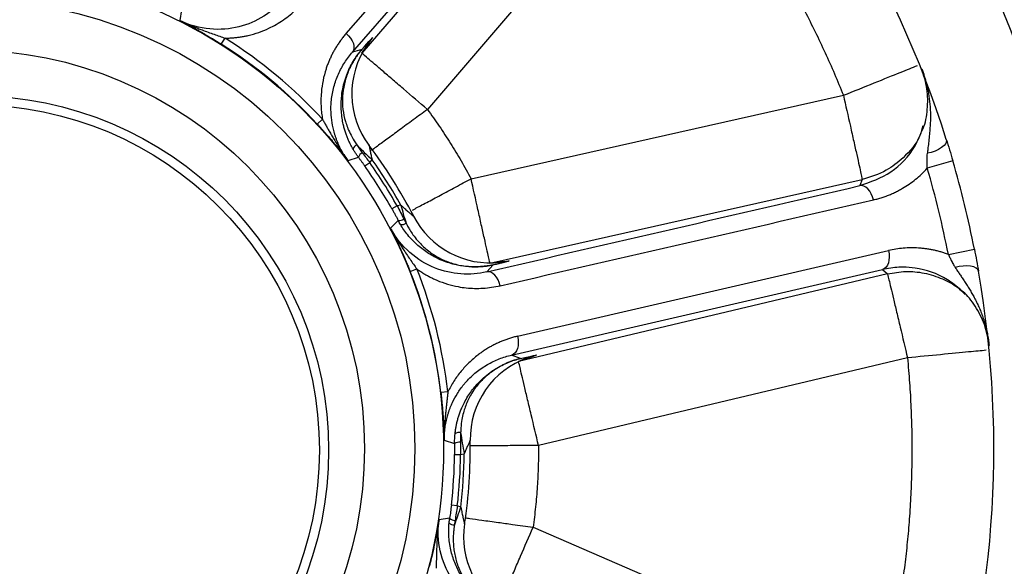
# Paper-space layout '_Front' of a CAD drawing. Units: millimetres. Extents: x -334 to 327, y -280 to 339.
# Drawn here: x 11 to 68, y -3 to 29 of the extents above; entities that cross this region are included whole.
import ezdxf

# ---------------------------------------------------------------- set-up
doc = ezdxf.new("R2010")
doc.units = ezdxf.units.MM

psp = doc.layouts.new('_Front')

# ---------------------------------------------------------------- linework, layer by layer
at = {"color": 7, "linetype": 'Continuous', "lineweight": 25}
for p, q in [((29.801, 27.817), (44.256, 44.456)), ((30.163, 26.733), (44.623, 43.367)), ((45.003, 43.327), (30.704, 26.666)), ((48.797, 40.071), (34.498, 23.41)), ((20.27, 29.178), (20.169, 28.563)), ((22.568, 27.193), (22.788, 27.541)), ((30.704, 26.666), (31.325, 27.562)), ((31.01, 27.154), (31.325, 27.562)), ((30.695, 26.875), (30.163, 26.733)), ((37.025, 19.397), (58.583, 24.23)), ((28.427, 22.843), (28.125, 22.564)), ((29.905, 20.453), (30.503, 20.648)), ((30.874, 20.137), (31.157, 20.338)), ((31.157, 20.338), (31.301, 20.5)), ((64.917, 20.438), (63.44, 20.008)), ((38.119, 14.518), (59.677, 19.351)), ((59.677, 19.351), (59.54, 18.998)), ((32.749, 17.821), (32.447, 17.651)), ((32.962, 17.872), (32.749, 17.821)), ((32.81, 16.982), (32.367, 16.544)), ((39.722, 10.28), (61.196, 15.244)), ((64.658, 15.017), (66.167, 15.315)), ((37.937, 14.01), (38.307, 14.414)), ((38.716, 14.563), (39.217, 14.649)), ((33.503, 14.026), (33.885, 14.179)), ((39.376, 9.189), (60.852, 14.147)), ((61.136, 13.892), (39.776, 8.817)), ((60.852, 14.147), (61.136, 13.892)), ((39.891, 8.991), (39.376, 9.189)), ((39.776, 8.817), (40.804, 9.177)), ((40.31, 9.032), (40.804, 9.177)), ((62.292, 9.027), (40.931, 3.953)), ((35.686, 7.063), (35.277, 7.015)), ((35.477, 4.26), (36.075, 4.066)), ((36.075, 3.435), (36.422, 3.431)), ((36.422, 3.431), (36.633, 3.478)), ((36.231, 0.459), (35.886, 0.499)), ((36.433, 0.375), (36.231, 0.459)), ((35.787, -0.255), (35.171, -0.349)), ((40.616, -0.779), (60.898, -9.54))]:
    psp.add_line(p, q, dxfattribs=at)
at = {"color": 7, "linetype": 'Continuous', "lineweight": 25, "flags": 128}
for points in [[(29.801, 27.817), (29.937, 27.682), (30.054, 27.536), (30.146, 27.384), (30.211, 27.232), (30.246, 27.086), (30.249, 26.95), (30.221, 26.831), (30.163, 26.733)], [(64.541, 21.678), (64.548, 21.569), (64.503, 21.449), (64.409, 21.326), (64.27, 21.205), (64.093, 21.094), (63.89, 20.998), (63.67, 20.922), (63.445, 20.872)], [(60.326, 18.177), (60.27, 18.36), (60.196, 18.53), (60.105, 18.681), (60.001, 18.808), (59.889, 18.906), (59.772, 18.972), (59.654, 19.003), (59.54, 18.998)], [(61.196, 15.244), (61.228, 15.053), (61.236, 14.866), (61.222, 14.687), (61.185, 14.525), (61.127, 14.386), (61.051, 14.274), (60.958, 14.193), (60.852, 14.147)], [(66.404, 14.041), (66.36, 14.142), (66.265, 14.227), (66.125, 14.293), (65.946, 14.336), (65.738, 14.354), (65.513, 14.345), (65.283, 14.311), (65.06, 14.252)], [(38.719, 13.205), (38.662, 13.385), (38.586, 13.552), (38.496, 13.701), (38.393, 13.825), (38.282, 13.921), (38.166, 13.985), (38.05, 14.015), (37.937, 14.01)], [(39.722, 10.28), (39.752, 10.09), (39.761, 9.903), (39.746, 9.726), (39.709, 9.565), (39.651, 9.426), (39.574, 9.315), (39.482, 9.235), (39.376, 9.189)]]:
    psp.add_lwpolyline(points, dxfattribs=at)
at = {"color": 7, "linetype": 'Continuous', "lineweight": 25}
for centre, radius in [((7.773, 3.783), 27.663), ((7.773, 3.783), 25.997), ((7.773, 3.783), 23.085), ((8.248, 3.677), 20.528), ((8.248, 3.677), 20)]:
    psp.add_circle(centre, radius, dxfattribs=at)
for centre, radius, start, end in [((7.773, 3.783), 59.521, 17.49691, 45.92461), ((7.773, 3.783), 65.163, 359.37886, 28.15496), ((7.773, 3.783), 28.105, 42.7028, 57.709), ((7.773, 3.783), 27.694, 42.7028, 57.709), ((35.108, 24.319), 4.983, 145.3286, 217.0886), ((30.57, 21.006), 0.394, 113.8264, 163.5572), ((41.873, 32.241), 15.8, 223.4927, 227.9992), ((7.773, 3.783), 29.209, 27.4061, 36.9608), ((31.012, 20.429), 0.554, 120.6884, 156.6953), ((7.773, 3.783), 28.304, 29.3384, 35.297), ((7.773, 3.783), 28.651, 29.3384, 35.297), ((7.773, 3.783), 28.862, 29.2204, 35.3955), ((48.485, 21.808), 16.014, 194.2275, 198.1201), ((38.13, 19.51), 4.982, 207.206, 276.7567), ((32.873, 17.456), 0.478, 262.4713, 304.1436), ((33.016, 17.155), 0.412, 259.3471, 307.2678), ((7.773, 3.783), 27.694, 6.7028, 21.709), ((7.773, 3.783), 28.105, 6.7028, 21.709), ((7.773, 3.783), 59.521, 341.49691, 9.92461), ((41.959, 4.33), 4.983, 109.3286, 181.0886), ((36.34, 4.318), 0.394, 77.8264, 127.5572), ((52.088, 6.763), 15.8, 187.4927, 191.9992), ((36.358, 3.59), 0.554, 84.6884, 120.6953), ((7.773, 3.783), 29.209, 351.4107, 0.9527), ((7.773, 3.783), 28.304, 353.3384, 359.297), ((7.773, 3.783), 28.651, 353.3384, 359.297), ((7.773, 3.783), 28.862, 353.2204, 359.3955), ((51.305, -5.565), 16.014, 158.2275, 162.1201), ((36.055, -0.236), 0.412, 223.3471, 271.2678), ((36.116, 0.092), 0.478, 226.4713, 268.1436), ((41.577, -1.336), 4.982, 171.206, 240.7567)]:
    psp.add_arc(centre, radius, start, end, dxfattribs=at)
for points, knots in [([(48.797, 40.071), (48.956, 39.889), (49.275, 39.526), (49.744, 38.974), (50.205, 38.418), (50.658, 37.856), (51.103, 37.289), (51.54, 36.717), (51.969, 36.14), (52.39, 35.559), (52.803, 34.971), (53.208, 34.379), (53.605, 33.782), (53.994, 33.18), (54.483, 32.4), (55.064, 31.434), (55.721, 30.276), (56.351, 29.101), (56.953, 27.909), (57.526, 26.699), (58.073, 25.474), (58.413, 24.645), (58.583, 24.23)], [0, 0, 0, 0, 0.038758, 0.077446, 0.116068, 0.154631, 0.19314, 0.231602, 0.270022, 0.308407, 0.346761, 0.385092, 0.423405, 0.461707, 0.500002, 0.571125, 0.642287, 0.713525, 0.784878, 0.856383, 0.928078, 1, 1, 1, 1]), ([(26.165, 29.787), (25.517, 29.04), (24.632, 28.459), (22.541, 27.93), (21.286, 28.005), (20.169, 28.563)], [0, 0, 0, 0, 0.5, 0.5, 1, 1, 1, 1]), ([(22.788, 27.541), (22.863, 27.543), (23.015, 27.545), (23.24, 27.559), (23.463, 27.581), (23.684, 27.611), (23.904, 27.648), (24.26, 27.723), (24.744, 27.863), (25.285, 28.085), (25.757, 28.334), (26.166, 28.594), (26.557, 28.89), (26.929, 29.222), (27.155, 29.47), (27.27, 29.595)], [0, 0, 0, 0, 0.04109, 0.082216, 0.12347, 0.164938, 0.206705, 0.248852, 0.371509, 0.497367, 0.593893, 0.691908, 0.791934, 0.89447, 1, 1, 1, 1]), ([(20.169, 28.563), (20.22, 28.537), (20.321, 28.485), (20.478, 28.402), (20.638, 28.317), (20.802, 28.228), (20.968, 28.137), (21.138, 28.043), (21.305, 27.949), (21.567, 27.799), (21.858, 27.629), (22.166, 27.443), (22.378, 27.312), (22.508, 27.23), (22.568, 27.193)], [0, 0, 0, 0, 0.071842, 0.143513, 0.215007, 0.286321, 0.357459, 0.428433, 0.499261, 0.56493, 0.748905, 0.846082, 0.929783, 1, 1, 1, 1]), ([(20.169, 28.563), (20.23, 28.533), (20.353, 28.472), (20.547, 28.382), (20.754, 28.292), (20.973, 28.2), (21.206, 28.108), (21.484, 28.001), (21.799, 27.885), (22.142, 27.763), (22.471, 27.648), (22.684, 27.576), (22.787, 27.541)], [0, 0, 0, 0, 0.074175, 0.151498, 0.232294, 0.316962, 0.405964, 0.499793, 0.632167, 0.760251, 0.883203, 1, 1, 1, 1]), ([(29.801, 27.817), (29.749, 27.756), (29.645, 27.634), (29.499, 27.443), (29.362, 27.25), (29.234, 27.053), (29.115, 26.853), (29.004, 26.65), (28.902, 26.443), (28.809, 26.233), (28.723, 26.02), (28.646, 25.804), (28.533, 25.444), (28.413, 24.934), (28.346, 24.366), (28.331, 23.904), (28.342, 23.55), (28.371, 23.197), (28.409, 22.961), (28.427, 22.843)], [0, 0, 0, 0, 0.047738, 0.094856, 0.141405, 0.187433, 0.232988, 0.278122, 0.322883, 0.367322, 0.411491, 0.455441, 0.499225, 0.626619, 0.750275, 0.814037, 0.876696, 0.938569, 1, 1, 1, 1]), ([(30.192, 21.118), (30.159, 21.175), (30.092, 21.293), (30, 21.477), (29.911, 21.672), (29.828, 21.878), (29.751, 22.095), (29.683, 22.323), (29.616, 22.593), (29.554, 22.924), (29.513, 23.304), (29.501, 23.697), (29.522, 24.125), (29.586, 24.586), (29.704, 25.067), (29.86, 25.509), (30.043, 25.91), (30.247, 26.27), (30.462, 26.59), (30.62, 26.783), (30.695, 26.875)], [0, 0, 0, 0, 0.031525, 0.064421, 0.098699, 0.134368, 0.171427, 0.209873, 0.249692, 0.306493, 0.374106, 0.436488, 0.498945, 0.583765, 0.664444, 0.740727, 0.812458, 0.879569, 0.942062, 1, 1, 1, 1]), ([(30.695, 26.875), (30.648, 26.818), (30.553, 26.704), (30.423, 26.527), (30.302, 26.346), (30.191, 26.163), (30.09, 25.978), (29.999, 25.792), (29.844, 25.435), (29.674, 24.897), (29.567, 24.158), (29.588, 23.426), (29.711, 22.834), (29.866, 22.373), (30.029, 21.996), (30.216, 21.655), (30.36, 21.442), (30.411, 21.367)], [0, 0, 0, 0, 0.036993, 0.073671, 0.10997, 0.145828, 0.181187, 0.215991, 0.250191, 0.377422, 0.500846, 0.629211, 0.75011, 0.807953, 0.874614, 0.955805, 1, 1, 1, 1]), ([(29.905, 20.453), (29.869, 20.502), (29.797, 20.6), (29.697, 20.751), (29.603, 20.904), (29.515, 21.06), (29.433, 21.217), (29.358, 21.376), (29.289, 21.537), (29.226, 21.699), (29.169, 21.862), (29.118, 22.026), (29.06, 22.238), (28.981, 22.593), (28.914, 23.11), (28.911, 23.587), (28.957, 24.138), (29.069, 24.735), (29.288, 25.346), (29.514, 25.805), (29.708, 26.133), (29.922, 26.444), (30.082, 26.637), (30.163, 26.733)], [0, 0, 0, 0, 0.022869, 0.045589, 0.068208, 0.090766, 0.113299, 0.135839, 0.158412, 0.181038, 0.203734, 0.226512, 0.249381, 0.292396, 0.375304, 0.468321, 0.501017, 0.624635, 0.749548, 0.812176, 0.874885, 0.937542, 1, 1, 1, 1]), ([(34.498, 23.41), (34.053, 23.792), (33.573, 24.204), (32.876, 24.802), (32.648, 24.998), (32.216, 25.369), (32.012, 25.544), (31.642, 25.861), (31.477, 26.004), (31.192, 26.248), (31.074, 26.349), (30.793, 26.59), (30.708, 26.663), (30.704, 26.666)], [0, 0, 0, 0, 0.25, 0.25, 0.375, 0.375, 0.5, 0.5, 0.625, 0.625, 0.75, 0.75, 1, 1, 1, 1]), ([(58.583, 24.23), (59.19, 24.474), (60.405, 24.963), (61.984, 25.599), (62.572, 25.835), (62.863, 25.952)], [0, 0, 0, 0, 0.334995, 0.66999, 1, 1, 1, 1]), ([(63.112, 25.771), (63.139, 25.699), (63.194, 25.557), (63.266, 25.342), (63.328, 25.137), (63.405, 24.851), (63.499, 24.432), (63.586, 23.858), (63.63, 23.234), (63.619, 22.626), (63.584, 22.179), (63.547, 21.796), (63.513, 21.486), (63.474, 21.153), (63.453, 20.952), (63.445, 20.872)], [0, 0, 0, 0, 0.04175, 0.083512, 0.125294, 0.160309, 0.250384, 0.369841, 0.50024, 0.627868, 0.750115, 0.786697, 0.875038, 0.950138, 1, 1, 1, 1]), ([(63.139, 22.185), (63.158, 22.224), (63.331, 22.586), (63.467, 23.402), (63.483, 24.597), (63.235, 25.381), (63.112, 25.771)], [0, 0, 0, 0, 0.039226, 0.364447, 0.683678, 1, 1, 1, 1]), ([(58.583, 24.23), (58.712, 23.658), (58.85, 23.04), (59.051, 22.144), (59.117, 21.851), (59.241, 21.295), (59.3, 21.033), (59.407, 20.558), (59.454, 20.344), (59.536, 19.979), (59.571, 19.826), (59.651, 19.466), (59.676, 19.356), (59.677, 19.351)], [0, 0, 0, 0, 0.25, 0.25, 0.375, 0.375, 0.5, 0.5, 0.625, 0.625, 0.75, 0.75, 1, 1, 1, 1]), ([(34.498, 23.41), (34.224, 23.209), (33.67, 22.802), (32.869, 22.213), (32.145, 21.681), (31.595, 21.278), (31.349, 21.097), (31.26, 21.032)], [0, 0, 0, 0, 0.217182, 0.439072, 0.660963, 0.878144, 1, 1, 1, 1]), ([(34.498, 23.41), (34.615, 23.25), (34.847, 22.93), (35.185, 22.442), (35.515, 21.949), (35.835, 21.45), (36.147, 20.945), (36.449, 20.435), (36.743, 19.919), (36.931, 19.571), (37.025, 19.397)], [0, 0, 0, 0, 0.12514, 0.25016, 0.3751, 0.5, 0.6249, 0.74984, 0.87486, 1, 1, 1, 1]), ([(28.427, 22.843), (28.462, 22.78), (28.534, 22.651), (28.646, 22.453), (28.762, 22.249), (28.882, 22.04), (29.006, 21.828), (29.179, 21.538), (29.394, 21.19), (29.649, 20.8), (29.822, 20.566), (29.905, 20.453)], [0, 0, 0, 0, 0.077588, 0.157866, 0.240534, 0.325308, 0.411945, 0.50028, 0.681052, 0.846538, 1, 1, 1, 1]), ([(28.125, 22.564), (28.165, 22.52), (28.249, 22.429), (28.377, 22.287), (28.511, 22.137), (28.65, 21.98), (28.794, 21.815), (28.941, 21.643), (29.115, 21.436), (29.311, 21.201), (29.52, 20.942), (29.72, 20.692), (29.843, 20.533), (29.905, 20.453)], [0, 0, 0, 0, 0.060358, 0.124255, 0.191725, 0.26282, 0.337601, 0.416141, 0.498516, 0.623164, 0.748281, 0.873898, 1, 1, 1, 1]), ([(63.177, 22.471), (63.129, 22.279), (62.95, 21.561), (62.159, 20.671), (61.024, 19.774), (60.155, 19.501), (59.677, 19.351)], [0, 0, 0, 0, 0.120523, 0.449401, 0.697204, 1, 1, 1, 1]), ([(59.54, 18.998), (60.159, 19.217), (61.388, 19.652), (62.593, 20.9), (63.011, 21.885), (63.139, 22.185)], [0, 0, 0, 0, 0.4134791, 0.8211543, 1, 1, 1, 1]), ([(30.503, 20.648), (30.467, 20.698), (30.393, 20.799), (30.289, 20.956), (30.224, 21.064), (30.192, 21.118)], [0, 0, 0, 0, 0.330132, 0.663486, 1, 1, 1, 1]), ([(31.133, 21.314), (31.132, 21.317), (31.128, 21.328), (31.13, 21.295), (31.151, 21.17), (31.186, 20.989), (31.237, 20.758), (31.278, 20.591), (31.301, 20.5)], [0, 0, 0, 0, 0.037698, 0.163053, 0.316611, 0.518206, 0.735576, 1, 1, 1, 1]), ([(30.503, 20.648), (30.534, 20.606), (30.596, 20.522), (30.689, 20.395), (30.782, 20.267), (30.843, 20.18), (30.874, 20.137)], [0, 0, 0, 0, 0.249012, 0.498428, 0.74863, 1, 1, 1, 1]), ([(60.326, 18.177), (60.41, 18.197), (60.577, 18.238), (60.823, 18.312), (61.067, 18.396), (61.308, 18.492), (61.546, 18.598), (61.781, 18.716), (62.067, 18.875), (62.398, 19.085), (62.766, 19.361), (63.116, 19.665), (63.332, 19.894), (63.44, 20.008)], [0, 0, 0, 0, 0.071302, 0.142613, 0.214019, 0.285607, 0.357467, 0.429692, 0.502374, 0.626817, 0.750876, 0.875084, 1, 1, 1, 1]), ([(66.167, 15.315), (65.994, 16.187), (65.804, 17.05), (65.386, 18.759), (65.16, 19.604), (64.917, 20.438)], [0, 0, 0, 0, 0.5, 0.5, 1, 1, 1, 1]), ([(33.637, 17.588), (33.684, 17.613), (33.908, 17.732), (34.452, 18.023), (35.241, 18.444), (36.119, 18.913), (36.725, 19.236), (37.025, 19.397)], [0, 0, 0, 0, 0.06314, 0.294843, 0.53157, 0.768297, 1, 1, 1, 1]), ([(38.119, 14.518), (38.118, 14.523), (38.094, 14.632), (38.013, 14.993), (37.979, 15.145), (37.897, 15.511), (37.849, 15.724), (37.742, 16.199), (37.683, 16.462), (37.559, 17.017), (37.493, 17.311), (37.292, 18.207), (37.154, 18.824), (37.025, 19.397)], [0, 0, 0, 0, 0.25, 0.25, 0.375, 0.375, 0.5, 0.5, 0.625, 0.625, 0.75, 0.75, 1, 1, 1, 1]), ([(32.962, 17.872), (33.005, 17.833), (33.086, 17.758), (33.202, 17.653), (33.306, 17.56), (33.417, 17.462), (33.528, 17.367), (33.628, 17.284), (33.691, 17.233), (33.706, 17.224), (33.702, 17.229), (33.7, 17.231), (33.699, 17.233)], [0, 0, 0, 0, 0.144013, 0.275271, 0.39387, 0.499966, 0.658261, 0.783858, 0.882553, 0.966241, 0.982922, 1, 1, 1, 1]), ([(38.719, 13.205), (42.321, 14.033), (49.525, 15.689), (56.726, 17.348), (60.326, 18.177)], [0, 0, 0, 0, 0.5, 1, 1, 1, 1]), ([(32.447, 17.651), (32.478, 17.595), (32.541, 17.483), (32.633, 17.315), (32.723, 17.148), (32.781, 17.038), (32.81, 16.982)], [0, 0, 0, 0, 0.251974, 0.502271, 0.751431, 1, 1, 1, 1]), ([(32.367, 16.544), (32.393, 16.493), (32.444, 16.391), (32.523, 16.232), (32.602, 16.069), (32.682, 15.902), (32.764, 15.73), (32.845, 15.554), (32.925, 15.379), (33.05, 15.104), (33.184, 14.796), (33.324, 14.465), (33.419, 14.234), (33.477, 14.091), (33.503, 14.026)], [0, 0, 0, 0, 0.071842, 0.143513, 0.215007, 0.286321, 0.357459, 0.428433, 0.499261, 0.56493, 0.748905, 0.846082, 0.929783, 1, 1, 1, 1]), ([(32.367, 16.544), (32.399, 16.484), (32.463, 16.362), (32.567, 16.176), (32.681, 15.981), (32.804, 15.779), (32.939, 15.566), (33.101, 15.317), (33.288, 15.038), (33.493, 14.737), (33.692, 14.451), (33.822, 14.268), (33.885, 14.178)], [0, 0, 0, 0, 0.074175, 0.151498, 0.232294, 0.316962, 0.405964, 0.499793, 0.632167, 0.760251, 0.883203, 1, 1, 1, 1]), ([(37.937, 14.01), (36.974, 13.786), (35.917, 13.836), (33.914, 14.638), (32.943, 15.436), (32.367, 16.544)], [0, 0, 0, 0, 0.5, 0.5, 1, 1, 1, 1]), ([(32.939, 16.75), (32.917, 16.789), (32.872, 16.865), (32.831, 16.943), (32.81, 16.982)], [0, 0, 0, 0, 0.501763, 1, 1, 1, 1]), ([(38.307, 14.414), (38.241, 14.4), (38.106, 14.372), (37.899, 14.34), (37.684, 14.315), (37.461, 14.3), (37.23, 14.294), (36.993, 14.3), (36.604, 14.328), (36.009, 14.428), (35.39, 14.636), (34.896, 14.875), (34.561, 15.07), (34.242, 15.29), (33.93, 15.544), (33.635, 15.826), (33.366, 16.132), (33.134, 16.437), (33.003, 16.648), (32.939, 16.75)], [0, 0, 0, 0, 0.032266, 0.065693, 0.100287, 0.13605, 0.172977, 0.21106, 0.250286, 0.360744, 0.501116, 0.563557, 0.625908, 0.688217, 0.750315, 0.818933, 0.883422, 0.943764, 1, 1, 1, 1]), ([(33.265, 16.827), (33.294, 16.771), (33.362, 16.637), (33.492, 16.412), (33.678, 16.13), (33.9, 15.844), (34.237, 15.48), (34.7, 15.085), (35.341, 14.71), (36.05, 14.448), (36.664, 14.332), (37.163, 14.299), (37.538, 14.304), (37.921, 14.338), (38.177, 14.388), (38.307, 14.414)], [0, 0, 0, 0, 0.030159, 0.0720423, 0.1254397, 0.1944863, 0.2499512, 0.3716908, 0.4990809, 0.6228369, 0.7497956, 0.8099238, 0.8718691, 0.9353378, 1, 1, 1, 1]), ([(64.658, 15.017), (64.587, 15.043), (64.445, 15.094), (64.23, 15.16), (64.014, 15.219), (63.798, 15.269), (63.582, 15.31), (63.365, 15.344), (63.147, 15.37), (62.854, 15.394), (62.488, 15.403), (62.05, 15.383), (61.619, 15.332), (61.337, 15.273), (61.196, 15.244)], [0, 0, 0, 0, 0.062563, 0.124898, 0.187072, 0.249151, 0.311199, 0.373277, 0.435447, 0.497766, 0.624484, 0.75013, 0.875157, 1, 1, 1, 1]), ([(64.658, 15.017), (64.674, 14.983), (64.707, 14.916), (64.755, 14.815), (64.804, 14.714), (64.848, 14.627), (64.897, 14.53), (64.947, 14.438), (65.005, 14.338), (65.042, 14.281), (65.06, 14.252)], [0, 0, 0, 0, 0.120755, 0.243696, 0.369828, 0.500104, 0.577595, 0.750009, 0.873644, 1, 1, 1, 1]), ([(38.307, 14.414), (38.349, 14.424), (38.433, 14.444), (38.549, 14.472), (38.656, 14.497), (38.755, 14.521), (38.845, 14.544), (38.926, 14.564), (38.998, 14.582), (39.074, 14.601), (39.145, 14.62), (39.202, 14.636), (39.234, 14.646), (39.242, 14.651), (39.225, 14.65), (39.217, 14.649)], [0, 0, 0, 0, 0.0627132, 0.1253228, 0.1878477, 0.2503043, 0.3127072, 0.3750696, 0.4374037, 0.4997215, 0.5995773, 0.6994692, 0.7994536, 0.8996007, 1, 1, 1, 1]), ([(65.372, 12.959), (65.12, 13.169), (64.312, 13.838), (63.139, 14.2), (62.218, 14.277), (61.912, 14.276), (61.825, 14.273), (61.483, 14.261), (61.163, 14.203), (60.852, 14.147)], [0, 0, 0, 0, 0.184649, 0.590021, 0.737905, 0.777346, 0.788656, 0.794408, 1, 1, 1, 1]), ([(65.06, 14.252), (65.103, 14.187), (65.191, 14.053), (65.325, 13.855), (65.462, 13.652), (65.602, 13.442), (65.743, 13.224), (65.885, 12.998), (66.025, 12.761), (66.163, 12.513), (66.298, 12.252), (66.426, 11.977), (66.546, 11.689), (66.657, 11.388), (66.757, 11.077), (66.845, 10.757), (66.919, 10.428), (66.98, 10.093), (67.007, 9.864), (67.02, 9.75)], [0, 0, 0, 0, 0.048394, 0.098788, 0.151059, 0.205064, 0.260655, 0.317692, 0.37605, 0.435626, 0.496354, 0.558113, 0.620652, 0.683723, 0.747097, 0.810569, 0.873962, 0.937138, 1, 1, 1, 1]), ([(33.885, 14.179), (33.947, 14.135), (34.072, 14.048), (34.262, 13.927), (34.455, 13.814), (34.651, 13.708), (34.851, 13.609), (35.183, 13.46), (35.657, 13.289), (36.225, 13.151), (36.753, 13.074), (37.237, 13.044), (37.727, 13.055), (38.224, 13.104), (38.552, 13.171), (38.719, 13.205)], [0, 0, 0, 0, 0.04109, 0.082216, 0.12347, 0.164938, 0.206705, 0.248852, 0.371509, 0.497367, 0.593893, 0.691908, 0.791934, 0.89447, 1, 1, 1, 1]), ([(61.136, 13.892), (61.487, 13.952), (62.19, 14.074), (63.283, 13.968), (64.3, 13.64), (65.11, 13.21), (65.491, 12.839), (65.63, 12.704)], [0, 0, 0, 0, 0.220005, 0.440011, 0.671566, 0.880015, 1, 1, 1, 1]), ([(61.136, 13.892), (61.137, 13.887), (61.163, 13.778), (61.248, 13.418), (61.285, 13.266), (61.371, 12.902), (61.422, 12.689), (61.534, 12.215), (61.596, 11.954), (61.728, 11.4), (61.797, 11.107), (62.01, 10.213), (62.156, 9.598), (62.292, 9.027)], [0, 0, 0, 0, 0.25, 0.25, 0.375, 0.375, 0.5, 0.5, 0.625, 0.625, 0.75, 0.75, 1, 1, 1, 1]), ([(67.02, 9.75), (66.949, 10.162), (66.805, 10.985), (66.235, 12.026), (65.738, 12.688), (65.418, 12.925), (65.372, 12.959)], [0, 0, 0, 0, 0.32068, 0.64123, 0.948811, 1, 1, 1, 1]), ([(39.722, 10.28), (39.643, 10.26), (39.487, 10.223), (39.258, 10.154), (39.033, 10.079), (38.814, 9.995), (38.6, 9.903), (38.391, 9.803), (38.186, 9.696), (37.987, 9.581), (37.793, 9.459), (37.604, 9.329), (37.301, 9.105), (36.904, 8.763), (36.516, 8.343), (36.232, 7.977), (36.032, 7.685), (35.849, 7.382), (35.74, 7.169), (35.686, 7.063)], [0, 0, 0, 0, 0.047738, 0.094856, 0.141405, 0.187433, 0.232988, 0.278122, 0.322883, 0.367322, 0.411491, 0.455441, 0.499225, 0.626619, 0.750275, 0.814037, 0.876696, 0.938569, 1, 1, 1, 1]), ([(35.477, 4.26), (35.477, 4.321), (35.476, 4.443), (35.484, 4.624), (35.497, 4.803), (35.518, 4.98), (35.544, 5.156), (35.577, 5.329), (35.616, 5.499), (35.66, 5.667), (35.71, 5.833), (35.765, 5.995), (35.842, 6.201), (35.987, 6.535), (36.237, 6.993), (36.515, 7.38), (36.876, 7.799), (37.318, 8.216), (37.854, 8.582), (38.307, 8.82), (38.656, 8.972), (39.012, 9.098), (39.255, 9.159), (39.376, 9.189)], [0, 0, 0, 0, 0.022869, 0.045589, 0.068208, 0.090766, 0.113299, 0.135839, 0.158412, 0.181038, 0.203734, 0.226512, 0.249381, 0.292396, 0.375304, 0.468321, 0.501017, 0.624635, 0.749548, 0.812176, 0.874885, 0.937542, 1, 1, 1, 1]), ([(66.847, 9.466), (66.545, 9.436), (65.925, 9.377), (64.247, 9.215), (62.944, 9.09), (62.292, 9.027)], [0, 0, 0, 0, 0.321825, 0.660821, 1, 1, 1, 1]), ([(36.1, 4.63), (36.107, 4.696), (36.122, 4.83), (36.155, 5.033), (36.198, 5.243), (36.252, 5.459), (36.318, 5.68), (36.396, 5.904), (36.501, 6.162), (36.645, 6.466), (36.835, 6.798), (37.057, 7.122), (37.325, 7.456), (37.648, 7.791), (38.026, 8.111), (38.412, 8.377), (38.796, 8.594), (39.173, 8.765), (39.535, 8.898), (39.775, 8.961), (39.891, 8.991)], [0, 0, 0, 0, 0.0315253, 0.0644209, 0.0986995, 0.1343679, 0.1714275, 0.2098728, 0.2496916, 0.3064926, 0.3741058, 0.4364883, 0.498945, 0.5837653, 0.6644441, 0.7407271, 0.8124585, 0.879569, 0.9420622, 1, 1, 1, 1]), ([(39.891, 8.991), (39.819, 8.973), (39.676, 8.937), (39.466, 8.87), (39.262, 8.795), (39.064, 8.712), (38.874, 8.621), (38.691, 8.524), (38.356, 8.327), (37.902, 7.992), (37.381, 7.456), (36.968, 6.852), (36.72, 6.301), (36.574, 5.837), (36.484, 5.436), (36.435, 5.05), (36.426, 4.793), (36.423, 4.703)], [0, 0, 0, 0, 0.036993, 0.073671, 0.10997, 0.145828, 0.181187, 0.215991, 0.250191, 0.377422, 0.500846, 0.629211, 0.75011, 0.807953, 0.874614, 0.955805, 1, 1, 1, 1]), ([(40.931, 3.953), (40.796, 4.524), (40.649, 5.139), (40.437, 6.033), (40.368, 6.325), (40.236, 6.879), (40.174, 7.141), (40.061, 7.615), (40.011, 7.827), (39.924, 8.192), (39.888, 8.344), (39.803, 8.704), (39.777, 8.812), (39.776, 8.817)], [0, 0, 0, 0, 0.25, 0.25, 0.375, 0.375, 0.5, 0.5, 0.625, 0.625, 0.75, 0.75, 1, 1, 1, 1]), ([(62.292, 9.027), (62.314, 8.787), (62.358, 8.306), (62.413, 7.584), (62.459, 6.862), (62.495, 6.142), (62.522, 5.422), (62.54, 4.702), (62.548, 3.983), (62.546, 3.265), (62.535, 2.547), (62.515, 1.83), (62.485, 1.114), (62.446, 0.398), (62.383, -0.521), (62.285, -1.643), (62.137, -2.967), (61.955, -4.288), (61.741, -5.606), (61.494, -6.921), (61.217, -8.234), (61.004, -9.105), (60.898, -9.54)], [0, 0, 0, 0, 0.038758, 0.077446, 0.116068, 0.154631, 0.19314, 0.231602, 0.270022, 0.308407, 0.346761, 0.385092, 0.423405, 0.461707, 0.500002, 0.571125, 0.642287, 0.713525, 0.784878, 0.856383, 0.928078, 1, 1, 1, 1]), ([(35.277, 7.015), (35.284, 6.955), (35.299, 6.832), (35.319, 6.642), (35.339, 6.442), (35.359, 6.233), (35.378, 6.015), (35.396, 5.79), (35.416, 5.52), (35.436, 5.215), (35.453, 4.883), (35.468, 4.562), (35.474, 4.361), (35.477, 4.26)], [0, 0, 0, 0, 0.060358, 0.124255, 0.191725, 0.26282, 0.337601, 0.416141, 0.498516, 0.623164, 0.748281, 0.873898, 1, 1, 1, 1]), ([(35.686, 7.063), (35.677, 6.991), (35.66, 6.844), (35.634, 6.619), (35.608, 6.386), (35.582, 6.146), (35.558, 5.901), (35.527, 5.565), (35.496, 5.157), (35.474, 4.692), (35.476, 4.401), (35.477, 4.26)], [0, 0, 0, 0, 0.077588, 0.157866, 0.240534, 0.325308, 0.411945, 0.50028, 0.681052, 0.846538, 1, 1, 1, 1]), ([(36.075, 4.066), (36.075, 4.129), (36.075, 4.254), (36.083, 4.442), (36.094, 4.567), (36.1, 4.63)], [0, 0, 0, 0, 0.330132, 0.663486, 1, 1, 1, 1]), ([(36.075, 4.066), (36.076, 4.014), (36.077, 3.91), (36.077, 3.753), (36.077, 3.594), (36.076, 3.488), (36.075, 3.435)], [0, 0, 0, 0, 0.249012, 0.4984276, 0.7486303, 1, 1, 1, 1]), ([(36.977, 4.235), (36.977, 4.238), (36.981, 4.25), (36.963, 4.222), (36.906, 4.109), (36.828, 3.941), (36.734, 3.724), (36.669, 3.565), (36.633, 3.478)], [0, 0, 0, 0, 0.037698, 0.163053, 0.316611, 0.518206, 0.735576, 1, 1, 1, 1]), ([(40.931, 3.953), (40.466, 3.951), (39.615, 3.946), (38.35, 3.939), (37.446, 3.935), (37.059, 3.933), (36.965, 3.933)], [0, 0, 0, 0, 0.301082, 0.550318, 0.891654, 1, 1, 1, 1]), ([(40.931, 3.953), (40.931, 3.755), (40.931, 3.359), (40.918, 2.766), (40.894, 2.173), (40.86, 1.581), (40.816, 0.99), (40.76, 0.399), (40.695, -0.191), (40.643, -0.583), (40.616, -0.779)], [0, 0, 0, 0, 0.1251403, 0.2501604, 0.3751002, 0.5, 0.6248998, 0.7498396, 0.8748597, 1, 1, 1, 1]), ([(35.886, 0.499), (35.879, 0.435), (35.864, 0.308), (35.839, 0.119), (35.814, -0.069), (35.796, -0.193), (35.787, -0.255)], [0, 0, 0, 0, 0.251974, 0.502271, 0.751431, 1, 1, 1, 1]), ([(36.433, 0.375), (36.445, 0.319), (36.466, 0.211), (36.498, 0.057), (36.528, -0.08), (36.56, -0.224), (36.594, -0.366), (36.626, -0.492), (36.647, -0.57), (36.654, -0.586), (36.654, -0.58), (36.654, -0.577), (36.653, -0.575)], [0, 0, 0, 0, 0.144013, 0.275271, 0.39387, 0.499966, 0.658261, 0.783858, 0.882553, 0.966241, 0.982922, 1, 1, 1, 1]), ([(35.171, -0.349), (35.162, -0.405), (35.144, -0.518), (35.114, -0.693), (35.082, -0.871), (35.049, -1.054), (35.013, -1.241), (34.976, -1.431), (34.938, -1.619), (34.877, -1.915), (34.805, -2.243), (34.723, -2.594), (34.665, -2.837), (34.627, -2.986), (34.61, -3.053)], [0, 0, 0, 0, 0.071842, 0.143513, 0.215007, 0.286321, 0.357459, 0.428433, 0.499261, 0.56493, 0.748905, 0.846082, 0.929783, 1, 1, 1, 1]), ([(38.188, -5.673), (37.277, -5.288), (36.451, -4.626), (35.303, -2.8), (34.986, -1.584), (35.171, -0.349)], [0, 0, 0, 0, 0.5, 0.5, 1, 1, 1, 1]), ([(35.171, -0.349), (35.161, -0.416), (35.141, -0.552), (35.116, -0.765), (35.094, -0.989), (35.075, -1.225), (35.059, -1.476), (35.043, -1.773), (35.03, -2.109), (35.02, -2.472), (35.013, -2.821), (35.01, -3.045), (35.008, -3.155)], [0, 0, 0, 0, 0.074175, 0.151498, 0.232294, 0.316962, 0.405964, 0.499793, 0.632167, 0.760251, 0.883203, 1, 1, 1, 1]), ([(38.724, -5.564), (38.663, -5.536), (38.537, -5.48), (38.351, -5.384), (38.162, -5.277), (37.973, -5.159), (37.783, -5.028), (37.594, -4.883), (37.296, -4.632), (36.874, -4.201), (36.495, -3.67), (36.235, -3.186), (36.079, -2.831), (35.951, -2.466), (35.848, -2.077), (35.775, -1.675), (35.737, -1.27), (35.729, -0.886), (35.747, -0.638), (35.755, -0.519)], [0, 0, 0, 0, 0.032266, 0.065693, 0.100287, 0.13605, 0.172977, 0.21106, 0.250286, 0.360744, 0.501116, 0.563557, 0.625908, 0.688217, 0.750315, 0.818933, 0.883422, 0.943764, 1, 1, 1, 1]), ([(35.755, -0.519), (35.76, -0.475), (35.768, -0.387), (35.781, -0.299), (35.787, -0.255)], [0, 0, 0, 0, 0.501763, 1, 1, 1, 1]), ([(36.68, -0.233), (36.77, -0.245), (37.039, -0.283), (37.686, -0.371), (38.523, -0.489), (39.529, -0.627), (40.218, -0.724), (40.616, -0.779)], [0, 0, 0, 0, 0.1032173, 0.3076763, 0.5497136, 0.7393112, 1, 1, 1, 1]), ([(36.064, -0.648), (36.054, -0.71), (36.031, -0.859), (36.004, -1.117), (35.988, -1.455), (36, -1.816), (36.059, -2.309), (36.201, -2.901), (36.499, -3.581), (36.919, -4.209), (37.347, -4.664), (37.732, -4.985), (38.037, -5.201), (38.368, -5.398), (38.605, -5.508), (38.724, -5.564)], [0, 0, 0, 0, 0.030159, 0.072042, 0.12544, 0.194486, 0.249951, 0.371691, 0.499081, 0.622837, 0.749796, 0.809924, 0.871869, 0.935338, 1, 1, 1, 1]), ([(38.634, -5.369), (38.636, -5.365), (38.68, -5.262), (38.827, -4.922), (38.889, -4.779), (39.037, -4.435), (39.124, -4.235), (39.317, -3.787), (39.424, -3.541), (39.649, -3.018), (39.769, -2.742), (40.133, -1.899), (40.384, -1.318), (40.616, -0.779)], [0, 0, 0, 0, 0.25, 0.25, 0.375, 0.375, 0.5, 0.5, 0.625, 0.625, 0.75, 0.75, 1, 1, 1, 1])]:
    psp.add_open_spline(points, degree=3, knots=knots, dxfattribs=at)
for points in [[(30.695, 26.875), (31.159, 27.402), (31.385, 27.648), (31.325, 27.562)], [(64.541, 21.678), (64.66, 21.298), (64.791, 20.871), (64.917, 20.438)], [(30.411, 21.367), (30.508, 21.209), (30.614, 21.054), (30.729, 20.905)], [(30.729, 20.905), (30.873, 20.718), (31.016, 20.529), (31.157, 20.338)], [(63.44, 20.008), (63.434, 20.283), (63.414, 20.562), (63.445, 20.872)], [(64.658, 15.017), (64.326, 16.7), (63.92, 18.364), (63.44, 20.008)], [(37.937, 14.01), (45.141, 15.673), (52.341, 17.335), (59.54, 18.998)], [(32.749, 17.821), (32.884, 17.567), (33.014, 17.314), (33.141, 17.061)], [(33.141, 17.061), (33.181, 16.981), (33.222, 16.904), (33.265, 16.827)], [(66.167, 15.315), (66.255, 14.869), (66.334, 14.437), (66.404, 14.041)], [(38.119, 14.518), (38.486, 14.562), (38.852, 14.606), (39.217, 14.649)], [(39.891, 8.991), (40.576, 9.145), (40.903, 9.212), (40.804, 9.177)], [(36.423, 4.703), (36.409, 4.518), (36.404, 4.33), (36.409, 4.141)], [(36.409, 4.141), (36.415, 3.906), (36.42, 3.669), (36.422, 3.431)], [(36.231, 0.459), (36.19, 0.175), (36.147, -0.107), (36.101, -0.386)], [(36.101, -0.386), (36.086, -0.473), (36.074, -0.561), (36.064, -0.648)]]:
    psp.add_open_spline(points, degree=3, dxfattribs=at)

doc.saveas('drawing.dxf')
